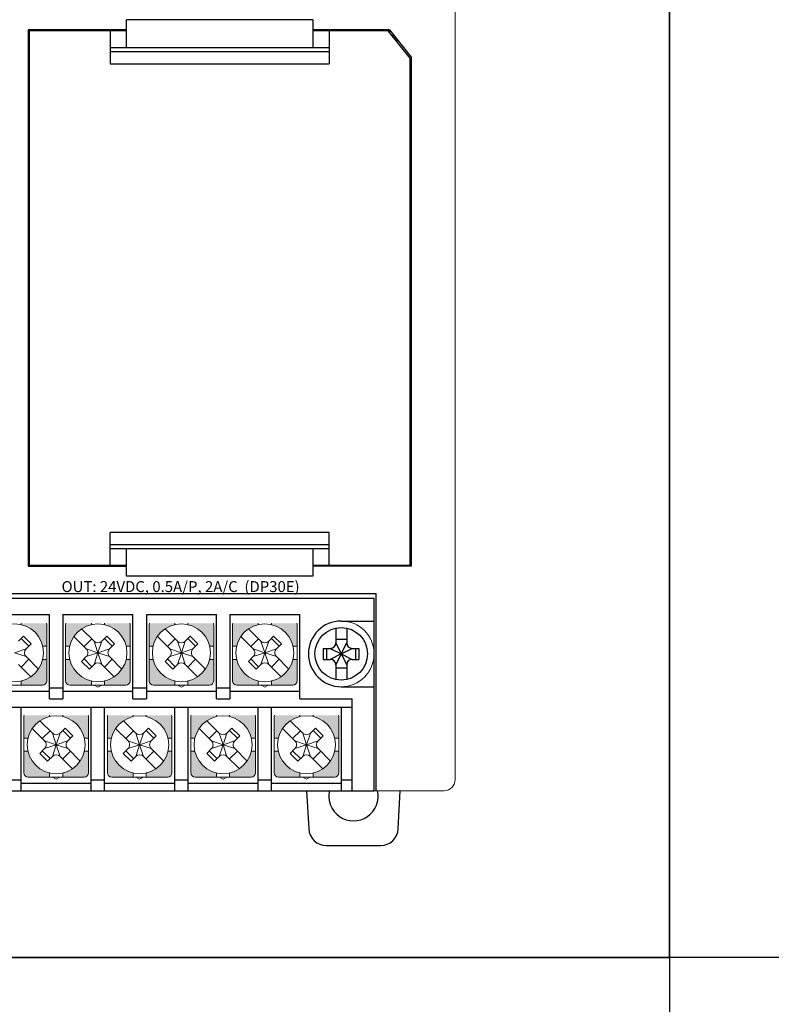
# Model space of a CAD drawing. Units: millimetres. Extents: x 114 to 4277, y 13 to 2550.
# Drawn here: x 2149 to 2217, y 864 to 954 of the extents above; entities that cross this region are included whole.
import ezdxf
from ezdxf.enums import TextEntityAlignment as Align

# ---------------------------------------------------------------- set-up
doc = ezdxf.new("R2010")
doc.units = ezdxf.units.MM
doc.styles.add('XGB TEXT', font='arial_3.ttf')

msp = doc.modelspace()

# ---------------------------------------------------------------- hatches: boundary and pattern name
at = {"lineweight": 0}
h = msp.add_hatch(color=7, dxfattribs=at)
h.paths.add_polyline_path([(2145.332, 897.029), (2145.701, 897.029, -0.285932), (2147.682, 899.01), (2147.682, 899.129), (2145.361, 899.129, 0.096396), (2145.332, 898.979)])
h.paths.add_polyline_path([(2148.882, 899.129), (2148.882, 899.01, -0.285932), (2150.863, 897.029), (2151.232, 897.029), (2151.232, 898.979, 0.096396), (2151.203, 899.129)])
h.paths.add_polyline_path([(2148.882, 893.848), (2148.882, 893.479), (2150.832, 893.479, 0.414214), (2151.232, 893.879), (2151.232, 895.829), (2150.863, 895.829, -0.285932)])
h.paths.add_polyline_path([(2145.332, 893.879, 0.414214), (2145.732, 893.479), (2147.682, 893.479), (2147.682, 893.848, -0.285932), (2145.701, 895.829), (2145.332, 895.829)])
h = msp.add_hatch(color=7, dxfattribs=at)
h.paths.add_polyline_path([(2152.952, 897.029), (2153.321, 897.029, -0.285932), (2155.302, 899.01), (2155.302, 899.129), (2152.981, 899.129, 0.096396), (2152.952, 898.979)])
h.paths.add_polyline_path([(2156.502, 899.129), (2156.502, 899.01, -0.285932), (2158.483, 897.029), (2158.852, 897.029), (2158.852, 898.979, 0.096396), (2158.823, 899.129)])
h.paths.add_polyline_path([(2156.502, 893.848), (2156.502, 893.479), (2158.452, 893.479, 0.414214), (2158.852, 893.879), (2158.852, 895.829), (2158.483, 895.829, -0.285932)])
h.paths.add_polyline_path([(2152.952, 893.879, 0.414214), (2153.352, 893.479), (2155.302, 893.479), (2155.302, 893.848, -0.285932), (2153.321, 895.829), (2152.952, 895.829)])
h = msp.add_hatch(color=7, dxfattribs=at)
h.paths.add_polyline_path([(2160.572, 897.029), (2160.941, 897.029, -0.285932), (2162.922, 899.01), (2162.922, 899.129), (2160.601, 899.129, 0.096396), (2160.572, 898.979)])
h.paths.add_polyline_path([(2164.122, 899.129), (2164.122, 899.01, -0.285932), (2166.103, 897.029), (2166.472, 897.029), (2166.472, 898.979, 0.096396), (2166.443, 899.129)])
h.paths.add_polyline_path([(2164.122, 893.848), (2164.122, 893.479), (2166.072, 893.479, 0.414214), (2166.472, 893.879), (2166.472, 895.829), (2166.103, 895.829, -0.285932)])
h.paths.add_polyline_path([(2160.572, 893.879, 0.414214), (2160.972, 893.479), (2162.922, 893.479), (2162.922, 893.848, -0.285932), (2160.941, 895.829), (2160.572, 895.829)])
h = msp.add_hatch(color=7, dxfattribs=at)
h.paths.add_polyline_path([(2168.192, 897.029), (2168.561, 897.029, -0.285932), (2170.542, 899.01), (2170.542, 899.129), (2168.221, 899.129, 0.096396), (2168.192, 898.979)])
h.paths.add_polyline_path([(2171.742, 899.129), (2171.742, 899.01, -0.285932), (2173.723, 897.029), (2174.092, 897.029), (2174.092, 898.979, 0.096396), (2174.063, 899.129)])
h.paths.add_polyline_path([(2171.742, 893.848), (2171.742, 893.479), (2173.692, 893.479, 0.414214), (2174.092, 893.879), (2174.092, 895.829), (2173.723, 895.829, -0.285932)])
h.paths.add_polyline_path([(2168.192, 893.879, 0.414214), (2168.592, 893.479), (2170.542, 893.479), (2170.542, 893.848, -0.285932), (2168.561, 895.829), (2168.192, 895.829)])
h = msp.add_hatch(color=7, dxfattribs=at)
h.paths.add_polyline_path([(2149.142, 888.629), (2149.511, 888.629, -0.285932), (2151.492, 890.61), (2151.492, 890.729), (2149.171, 890.729, 0.096396), (2149.142, 890.579)])
h.paths.add_polyline_path([(2152.692, 890.729), (2152.692, 890.61, -0.285932), (2154.673, 888.629), (2155.042, 888.629), (2155.042, 890.579, 0.096396), (2155.013, 890.729)])
h.paths.add_polyline_path([(2152.692, 885.448), (2152.692, 885.079), (2154.642, 885.079, 0.414214), (2155.042, 885.479), (2155.042, 887.429), (2154.673, 887.429, -0.285932)])
h.paths.add_polyline_path([(2149.142, 885.479, 0.414214), (2149.542, 885.079), (2151.492, 885.079), (2151.492, 885.448, -0.285932), (2149.511, 887.429), (2149.142, 887.429)])
h = msp.add_hatch(color=7, dxfattribs=at)
h.paths.add_polyline_path([(2156.762, 888.629), (2157.131, 888.629, -0.285932), (2159.112, 890.61), (2159.112, 890.729), (2156.791, 890.729, 0.096396), (2156.762, 890.579)])
h.paths.add_polyline_path([(2160.312, 890.729), (2160.312, 890.61, -0.285932), (2162.293, 888.629), (2162.662, 888.629), (2162.662, 890.579, 0.096396), (2162.633, 890.729)])
h.paths.add_polyline_path([(2160.312, 885.448), (2160.312, 885.079), (2162.262, 885.079, 0.414214), (2162.662, 885.479), (2162.662, 887.429), (2162.293, 887.429, -0.285932)])
h.paths.add_polyline_path([(2156.762, 885.479, 0.414214), (2157.162, 885.079), (2159.112, 885.079), (2159.112, 885.448, -0.285932), (2157.131, 887.429), (2156.762, 887.429)])
h = msp.add_hatch(color=7, dxfattribs=at)
h.paths.add_polyline_path([(2164.382, 888.629), (2164.751, 888.629, -0.285932), (2166.732, 890.61), (2166.732, 890.729), (2164.411, 890.729, 0.096396), (2164.382, 890.579)])
h.paths.add_polyline_path([(2167.932, 890.729), (2167.932, 890.61, -0.285932), (2169.913, 888.629), (2170.282, 888.629), (2170.282, 890.579, 0.096396), (2170.253, 890.729)])
h.paths.add_polyline_path([(2167.932, 885.448), (2167.932, 885.079), (2169.882, 885.079, 0.414214), (2170.282, 885.479), (2170.282, 887.429), (2169.913, 887.429, -0.285932)])
h.paths.add_polyline_path([(2164.382, 885.479, 0.414214), (2164.782, 885.079), (2166.732, 885.079), (2166.732, 885.448, -0.285932), (2164.751, 887.429), (2164.382, 887.429)])
h = msp.add_hatch(color=7, dxfattribs=at)
h.paths.add_polyline_path([(2172.002, 888.629), (2172.371, 888.629, -0.285932), (2174.352, 890.61), (2174.352, 890.729), (2172.031, 890.729, 0.096396), (2172.002, 890.579)])
h.paths.add_polyline_path([(2175.552, 890.729), (2175.552, 890.61, -0.285932), (2177.533, 888.629), (2177.902, 888.629), (2177.902, 890.579, 0.096396), (2177.873, 890.729)])
h.paths.add_polyline_path([(2175.552, 885.448), (2175.552, 885.079), (2177.502, 885.079, 0.414214), (2177.902, 885.479), (2177.902, 887.429), (2177.533, 887.429, -0.285932)])
h.paths.add_polyline_path([(2172.002, 885.479, 0.414214), (2172.402, 885.079), (2174.352, 885.079), (2174.352, 885.448, -0.285932), (2172.371, 887.429), (2172.002, 887.429)])

# ---------------------------------------------------------------- linework, layer by layer
at = {"color": 7, "lineweight": 0}
for p, q in [((2188.522, 884.829), (2188.522, 972.829)), ((2148.882, 899.01), (2148.882, 899.129)), ((2151.232, 896.429), (2151.232, 898.979)), ((2152.952, 896.429), (2152.952, 898.979)), ((2155.549, 897.49), (2154.416, 898.623)), ((2155.302, 899.01), (2155.302, 899.129)), ((2156.502, 899.01), (2156.502, 899.129)), ((2158.852, 896.429), (2158.852, 898.979)), ((2160.572, 896.429), (2160.572, 898.979)), ((2163.169, 897.49), (2162.036, 898.623)), ((2162.922, 899.01), (2162.922, 899.129)), ((2164.122, 899.01), (2164.122, 899.129)), ((2166.472, 896.429), (2166.472, 898.979)), ((2168.192, 896.429), (2168.192, 898.979)), ((2170.789, 897.49), (2169.656, 898.623)), ((2170.542, 899.01), (2170.542, 899.129)), ((2171.742, 899.01), (2171.742, 899.129)), ((2174.092, 896.429), (2174.092, 898.979)), ((2149.09, 897.944), (2148.636, 897.49)), ((2149.585, 897.024), (2148.878, 897.732)), ((2149.797, 897.237), (2149.09, 897.944)), ((2154.842, 896.783), (2153.709, 897.916)), ((2154.63, 896.994), (2155.337, 897.702)), ((2156.71, 897.944), (2156.256, 897.49)), ((2157.205, 897.024), (2156.498, 897.732)), ((2157.417, 897.237), (2156.71, 897.944)), ((2162.462, 896.783), (2161.329, 897.916)), ((2162.25, 896.994), (2162.957, 897.702)), ((2164.33, 897.944), (2163.876, 897.49)), ((2164.825, 897.024), (2164.118, 897.732)), ((2165.037, 897.237), (2164.33, 897.944)), ((2170.082, 896.783), (2168.949, 897.916)), ((2169.87, 896.994), (2170.577, 897.702)), ((2171.95, 897.944), (2171.496, 897.49)), ((2172.445, 897.024), (2171.738, 897.732)), ((2172.657, 897.237), (2171.95, 897.944)), ((2149.343, 896.783), (2148.282, 896.429)), ((2149.797, 897.237), (2149.343, 896.783)), ((2151.232, 897.029), (2150.863, 897.029)), ((2153.321, 897.029), (2152.952, 897.029)), ((2155.902, 896.429), (2154.842, 896.783)), ((2155.902, 896.429), (2155.549, 897.49)), ((2155.902, 896.429), (2156.256, 897.49)), ((2156.963, 896.783), (2155.902, 896.429)), ((2157.417, 897.237), (2156.963, 896.783)), ((2158.852, 897.029), (2158.483, 897.029)), ((2160.941, 897.029), (2160.572, 897.029)), ((2163.522, 896.429), (2162.462, 896.783)), ((2163.522, 896.429), (2163.169, 897.49)), ((2163.522, 896.429), (2163.876, 897.49)), ((2164.583, 896.783), (2163.522, 896.429)), ((2165.037, 897.237), (2164.583, 896.783)), ((2166.472, 897.029), (2166.103, 897.029)), ((2168.561, 897.029), (2168.192, 897.029)), ((2171.142, 896.429), (2170.082, 896.783)), ((2171.142, 896.429), (2170.789, 897.49)), ((2171.142, 896.429), (2171.496, 897.49)), ((2172.203, 896.783), (2171.142, 896.429)), ((2172.657, 897.237), (2172.203, 896.783)), ((2174.092, 897.029), (2173.723, 897.029)), ((2149.343, 896.076), (2148.282, 896.429)), ((2149.585, 895.834), (2148.878, 895.127)), ((2150.476, 894.943), (2149.343, 896.076)), ((2151.232, 895.829), (2150.863, 895.829)), ((2151.232, 896.429), (2151.232, 893.879)), ((2152.952, 896.429), (2152.952, 893.879)), ((2153.321, 895.829), (2152.952, 895.829)), ((2154.842, 896.076), (2154.41, 895.644)), ((2154.63, 895.864), (2155.337, 895.157)), ((2155.902, 896.429), (2154.842, 896.076)), ((2155.902, 896.429), (2155.549, 895.368)), ((2155.857, 896.429), (2155.947, 896.429)), ((2155.857, 896.429), (2155.947, 896.429)), ((2155.857, 896.429), (2155.947, 896.429)), ((2155.902, 896.384), (2155.902, 896.474)), ((2155.902, 896.384), (2155.902, 896.474)), ((2155.902, 896.384), (2155.902, 896.474)), ((2155.902, 896.429), (2156.256, 895.368)), ((2156.963, 896.076), (2155.902, 896.429)), ((2157.205, 895.834), (2156.498, 895.127)), ((2158.096, 894.943), (2156.963, 896.076)), ((2158.852, 895.829), (2158.483, 895.829)), ((2158.852, 896.429), (2158.852, 893.879)), ((2160.572, 896.429), (2160.572, 893.879)), ((2160.941, 895.829), (2160.572, 895.829)), ((2162.462, 896.076), (2162.03, 895.644)), ((2162.25, 895.864), (2162.957, 895.157)), ((2163.522, 896.429), (2162.462, 896.076)), ((2163.522, 896.429), (2163.169, 895.368)), ((2163.477, 896.429), (2163.567, 896.429)), ((2163.477, 896.429), (2163.567, 896.429)), ((2163.477, 896.429), (2163.567, 896.429)), ((2163.522, 896.384), (2163.522, 896.474)), ((2163.522, 896.384), (2163.522, 896.474)), ((2163.522, 896.384), (2163.522, 896.474)), ((2163.522, 896.429), (2163.876, 895.368)), ((2164.583, 896.076), (2163.522, 896.429)), ((2164.825, 895.834), (2164.118, 895.127)), ((2165.716, 894.943), (2164.583, 896.076)), ((2166.472, 895.829), (2166.103, 895.829)), ((2166.472, 896.429), (2166.472, 893.879)), ((2168.192, 896.429), (2168.192, 893.879)), ((2168.561, 895.829), (2168.192, 895.829)), ((2170.082, 896.076), (2169.65, 895.644)), ((2169.87, 895.864), (2170.577, 895.157)), ((2171.142, 896.429), (2170.082, 896.076)), ((2171.142, 896.429), (2170.789, 895.368)), ((2171.097, 896.429), (2171.187, 896.429)), ((2171.097, 896.429), (2171.187, 896.429)), ((2171.097, 896.429), (2171.187, 896.429)), ((2171.142, 896.384), (2171.142, 896.474)), ((2171.142, 896.384), (2171.142, 896.474)), ((2171.142, 896.384), (2171.142, 896.474)), ((2171.142, 896.429), (2171.496, 895.368)), ((2172.203, 896.076), (2171.142, 896.429)), ((2172.445, 895.834), (2171.738, 895.127)), ((2173.336, 894.943), (2172.203, 896.076)), ((2174.092, 895.829), (2173.723, 895.829)), ((2174.092, 896.429), (2174.092, 893.879)), ((2149.769, 894.235), (2148.636, 895.368)), ((2154.41, 895.644), (2155.117, 894.937)), ((2155.549, 895.368), (2155.117, 894.937)), ((2157.389, 894.235), (2156.256, 895.368)), ((2162.03, 895.644), (2162.737, 894.937)), ((2163.169, 895.368), (2162.737, 894.937)), ((2165.009, 894.235), (2163.876, 895.368)), ((2169.65, 895.644), (2170.357, 894.937)), ((2170.789, 895.368), (2170.357, 894.937)), ((2172.629, 894.235), (2171.496, 895.368)), ((2150.832, 893.479), (2145.732, 893.479)), ((2148.882, 893.848), (2148.882, 893.479)), ((2158.452, 893.479), (2153.352, 893.479)), ((2155.302, 893.848), (2155.302, 893.479)), ((2155.562, 893.479), (2155.902, 893.283)), ((2155.902, 893.283), (2156.243, 893.479)), ((2156.502, 893.848), (2156.502, 893.479)), ((2166.072, 893.479), (2160.972, 893.479)), ((2162.922, 893.848), (2162.922, 893.479)), ((2163.182, 893.479), (2163.522, 893.283)), ((2163.522, 893.283), (2163.863, 893.479)), ((2164.122, 893.848), (2164.122, 893.479)), ((2173.692, 893.479), (2168.592, 893.479)), ((2170.542, 893.848), (2170.542, 893.479)), ((2170.802, 893.479), (2171.142, 893.283)), ((2171.142, 893.283), (2171.483, 893.479)), ((2171.742, 893.848), (2171.742, 893.479)), ((2149.142, 888.029), (2149.142, 890.579)), ((2151.492, 890.61), (2151.492, 890.729)), ((2152.692, 890.61), (2152.692, 890.729)), ((2155.042, 888.029), (2155.042, 890.579)), ((2156.762, 888.029), (2156.762, 890.579)), ((2159.112, 890.61), (2159.112, 890.729)), ((2160.312, 890.61), (2160.312, 890.729)), ((2162.662, 888.029), (2162.662, 890.579)), ((2164.382, 888.029), (2164.382, 890.579)), ((2166.732, 890.61), (2166.732, 890.729)), ((2167.932, 890.61), (2167.932, 890.729)), ((2170.282, 888.029), (2170.282, 890.579)), ((2172.002, 888.029), (2172.002, 890.579)), ((2174.352, 890.61), (2174.352, 890.729)), ((2175.552, 890.61), (2175.552, 890.729)), ((2177.902, 888.029), (2177.902, 890.579)), ((2151.032, 888.383), (2149.899, 889.516)), ((2151.739, 889.09), (2150.606, 890.223)), ((2152.9, 889.544), (2152.446, 889.09)), ((2153.607, 888.837), (2152.9, 889.544)), ((2158.652, 888.383), (2157.519, 889.516)), ((2159.359, 889.09), (2158.226, 890.223)), ((2160.52, 889.544), (2160.066, 889.09)), ((2161.227, 888.837), (2160.52, 889.544)), ((2166.272, 888.383), (2165.139, 889.516)), ((2166.979, 889.09), (2165.846, 890.223)), ((2168.14, 889.544), (2167.686, 889.09)), ((2168.847, 888.837), (2168.14, 889.544)), ((2173.892, 888.383), (2172.759, 889.516)), ((2174.599, 889.09), (2173.466, 890.223)), ((2175.76, 889.544), (2175.306, 889.09)), ((2176.467, 888.837), (2175.76, 889.544)), ((2149.511, 888.629), (2149.142, 888.629)), ((2150.82, 888.594), (2151.527, 889.302)), ((2152.092, 888.029), (2151.739, 889.09)), ((2152.092, 888.029), (2152.446, 889.09)), ((2153.395, 888.624), (2152.688, 889.332)), ((2153.607, 888.837), (2153.153, 888.383)), ((2155.042, 888.629), (2154.673, 888.629)), ((2157.131, 888.629), (2156.762, 888.629)), ((2158.44, 888.594), (2159.147, 889.302)), ((2159.712, 888.029), (2159.359, 889.09)), ((2159.712, 888.029), (2160.066, 889.09)), ((2161.015, 888.624), (2160.308, 889.332)), ((2161.227, 888.837), (2160.773, 888.383)), ((2162.662, 888.629), (2162.293, 888.629)), ((2164.751, 888.629), (2164.382, 888.629)), ((2166.06, 888.594), (2166.767, 889.302)), ((2167.332, 888.029), (2166.979, 889.09)), ((2167.332, 888.029), (2167.686, 889.09)), ((2168.635, 888.624), (2167.928, 889.332)), ((2168.847, 888.837), (2168.393, 888.383)), ((2170.282, 888.629), (2169.913, 888.629)), ((2172.371, 888.629), (2172.002, 888.629)), ((2173.68, 888.594), (2174.387, 889.302)), ((2174.952, 888.029), (2174.599, 889.09)), ((2174.952, 888.029), (2175.306, 889.09)), ((2176.255, 888.624), (2175.548, 889.332)), ((2176.467, 888.837), (2176.013, 888.383)), ((2177.902, 888.629), (2177.533, 888.629)), ((2149.142, 888.029), (2149.142, 885.479)), ((2151.032, 887.676), (2150.6, 887.244)), ((2152.092, 888.029), (2151.032, 888.383)), ((2152.092, 888.029), (2151.032, 887.676)), ((2152.092, 888.029), (2151.739, 886.968)), ((2152.047, 888.029), (2152.137, 888.029)), ((2152.047, 888.029), (2152.137, 888.029)), ((2152.047, 888.029), (2152.137, 888.029)), ((2153.153, 888.383), (2152.092, 888.029)), ((2152.092, 887.984), (2152.092, 888.074)), ((2152.092, 887.984), (2152.092, 888.074)), ((2152.092, 887.984), (2152.092, 888.074)), ((2152.092, 888.029), (2152.446, 886.968)), ((2153.153, 887.676), (2152.092, 888.029)), ((2154.286, 886.543), (2153.153, 887.676)), ((2155.042, 888.029), (2155.042, 885.479)), ((2156.762, 888.029), (2156.762, 885.479)), ((2158.652, 887.676), (2158.22, 887.244)), ((2159.712, 888.029), (2158.652, 888.383)), ((2159.712, 888.029), (2158.652, 887.676)), ((2159.712, 888.029), (2159.359, 886.968)), ((2159.667, 888.029), (2159.757, 888.029)), ((2159.667, 888.029), (2159.757, 888.029)), ((2159.667, 888.029), (2159.757, 888.029)), ((2160.773, 888.383), (2159.712, 888.029)), ((2159.712, 887.984), (2159.712, 888.074)), ((2159.712, 887.984), (2159.712, 888.074)), ((2159.712, 887.984), (2159.712, 888.074)), ((2159.712, 888.029), (2160.066, 886.968)), ((2160.773, 887.676), (2159.712, 888.029)), ((2161.906, 886.543), (2160.773, 887.676)), ((2162.662, 888.029), (2162.662, 885.479)), ((2164.382, 888.029), (2164.382, 885.479)), ((2166.272, 887.676), (2165.84, 887.244)), ((2167.332, 888.029), (2166.272, 888.383)), ((2167.332, 888.029), (2166.272, 887.676)), ((2167.332, 888.029), (2166.979, 886.968)), ((2167.287, 888.029), (2167.377, 888.029)), ((2167.287, 888.029), (2167.377, 888.029)), ((2167.287, 888.029), (2167.377, 888.029)), ((2168.393, 888.383), (2167.332, 888.029)), ((2167.332, 887.984), (2167.332, 888.074)), ((2167.332, 887.984), (2167.332, 888.074)), ((2167.332, 887.984), (2167.332, 888.074)), ((2167.332, 888.029), (2167.686, 886.968)), ((2168.393, 887.676), (2167.332, 888.029)), ((2169.526, 886.543), (2168.393, 887.676)), ((2170.282, 888.029), (2170.282, 885.479)), ((2172.002, 888.029), (2172.002, 885.479)), ((2173.892, 887.676), (2173.46, 887.244)), ((2174.952, 888.029), (2173.892, 888.383)), ((2174.952, 888.029), (2173.892, 887.676)), ((2174.952, 888.029), (2174.599, 886.968)), ((2174.907, 888.029), (2174.997, 888.029)), ((2174.907, 888.029), (2174.997, 888.029)), ((2174.907, 888.029), (2174.997, 888.029)), ((2176.013, 888.383), (2174.952, 888.029)), ((2174.952, 887.984), (2174.952, 888.074)), ((2174.952, 887.984), (2174.952, 888.074)), ((2174.952, 887.984), (2174.952, 888.074)), ((2174.952, 888.029), (2175.306, 886.968)), ((2176.013, 887.676), (2174.952, 888.029)), ((2177.146, 886.543), (2176.013, 887.676)), ((2177.902, 888.029), (2177.902, 885.479)), ((2149.511, 887.429), (2149.142, 887.429)), ((2150.6, 887.244), (2151.307, 886.537)), ((2150.82, 887.464), (2151.527, 886.757)), ((2151.739, 886.968), (2151.307, 886.537)), ((2153.579, 885.835), (2152.446, 886.968)), ((2153.395, 887.434), (2152.688, 886.727)), ((2155.042, 887.429), (2154.673, 887.429)), ((2157.131, 887.429), (2156.762, 887.429)), ((2158.22, 887.244), (2158.927, 886.537)), ((2158.44, 887.464), (2159.147, 886.757)), ((2159.359, 886.968), (2158.927, 886.537)), ((2161.199, 885.835), (2160.066, 886.968)), ((2161.015, 887.434), (2160.308, 886.727)), ((2162.662, 887.429), (2162.293, 887.429)), ((2164.751, 887.429), (2164.382, 887.429)), ((2165.84, 887.244), (2166.547, 886.537)), ((2166.06, 887.464), (2166.767, 886.757)), ((2166.979, 886.968), (2166.547, 886.537)), ((2168.819, 885.835), (2167.686, 886.968)), ((2168.635, 887.434), (2167.928, 886.727)), ((2170.282, 887.429), (2169.913, 887.429)), ((2172.371, 887.429), (2172.002, 887.429)), ((2173.46, 887.244), (2174.167, 886.537)), ((2173.68, 887.464), (2174.387, 886.757)), ((2174.599, 886.968), (2174.167, 886.537)), ((2176.439, 885.835), (2175.306, 886.968)), ((2176.255, 887.434), (2175.548, 886.727)), ((2177.902, 887.429), (2177.533, 887.429)), ((2154.642, 885.079), (2149.542, 885.079)), ((2151.492, 885.448), (2151.492, 885.079)), ((2151.752, 885.079), (2152.092, 884.883)), ((2152.092, 884.883), (2152.433, 885.079)), ((2152.692, 885.448), (2152.692, 885.079)), ((2162.262, 885.079), (2157.162, 885.079)), ((2159.112, 885.448), (2159.112, 885.079)), ((2159.372, 885.079), (2159.712, 884.883)), ((2159.712, 884.883), (2160.053, 885.079)), ((2160.312, 885.448), (2160.312, 885.079)), ((2169.882, 885.079), (2164.782, 885.079)), ((2166.732, 885.448), (2166.732, 885.079)), ((2166.992, 885.079), (2167.332, 884.883)), ((2167.332, 884.883), (2167.673, 885.079)), ((2167.932, 885.448), (2167.932, 885.079)), ((2177.502, 885.079), (2172.402, 885.079)), ((2174.352, 885.448), (2174.352, 885.079)), ((2174.612, 885.079), (2174.952, 884.883)), ((2174.952, 884.883), (2175.293, 885.079)), ((2175.552, 885.448), (2175.552, 885.079)), ((2054.522, 883.829), (2187.522, 883.829))]:
    msp.add_line(p, q, dxfattribs=at)
at = {"color": 7, "linetype": 'Continuous'}
for p, q in [((2175.522, 954.229), (2158.522, 954.229)), ((2158.522, 951.729), (2158.522, 954.229)), ((2175.522, 954.229), (2175.522, 951.729)), ((2158.522, 953.329), (2149.522, 953.329)), ((2149.522, 953.329), (2149.522, 904.329)), ((2150.022, 953.229), (2150.022, 953.329)), ((2156.522, 953.329), (2156.522, 953.229)), ((2182.522, 953.329), (2175.522, 953.329)), ((2182.522, 953.329), (2184.522, 950.829)), ((2182.522, 953.329), (2182.522, 953.104)), ((2158.522, 953.229), (2149.622, 953.229)), ((2149.622, 953.229), (2149.622, 904.429)), ((2157.022, 953.229), (2157.022, 950.229)), ((2182.422, 953.229), (2175.522, 953.229)), ((2177.022, 953.229), (2177.022, 950.229)), ((2184.422, 950.729), (2182.422, 953.229)), ((2182.822, 952.954), (2182.822, 952.729)), ((2183.022, 952.704), (2183.022, 952.479)), ((2183.222, 952.229), (2183.222, 952.454)), ((2157.022, 951.729), (2177.022, 951.729)), ((2177.022, 951.329), (2157.022, 951.329)), ((2184.422, 904.429), (2184.422, 950.729)), ((2184.522, 950.829), (2184.522, 904.329)), ((2157.022, 950.229), (2177.022, 950.229)), ((2184.522, 924.879), (2184.422, 924.879)), ((2184.522, 923.879), (2184.422, 923.879)), ((2184.522, 923.729), (2184.422, 923.729)), ((2157.022, 904.429), (2157.022, 907.429)), ((2177.022, 907.429), (2157.022, 907.429)), ((2177.022, 904.429), (2177.022, 907.429)), ((2157.022, 906.329), (2177.022, 906.329)), ((2177.022, 905.929), (2157.022, 905.929)), ((2158.522, 903.429), (2158.522, 905.929)), ((2175.522, 905.929), (2175.522, 903.429)), ((2149.522, 904.329), (2158.522, 904.329)), ((2149.622, 904.429), (2158.522, 904.429)), ((2150.022, 904.329), (2150.022, 904.429)), ((2156.522, 904.429), (2156.522, 904.329)), ((2175.522, 904.429), (2184.422, 904.429)), ((2184.522, 904.329), (2175.522, 904.329)), ((2182.522, 904.429), (2182.522, 904.329)), ((2175.522, 903.429), (2158.522, 903.429)), ((2080.922, 901.829), (2181.322, 901.829)), ((2081.122, 901.429), (2181.122, 901.429)), ((2181.122, 883.829), (2181.122, 901.429)), ((2181.322, 883.829), (2181.322, 901.829)), ((2145.082, 899.929), (2151.482, 899.929)), ((2151.482, 892.229), (2151.482, 899.929)), ((2152.702, 899.929), (2159.102, 899.929)), ((2159.102, 892.229), (2159.102, 899.929)), ((2160.322, 899.929), (2166.722, 899.929)), ((2166.722, 892.229), (2166.722, 899.929)), ((2167.942, 899.929), (2174.342, 899.929)), ((2174.342, 892.229), (2174.342, 899.929)), ((2151.482, 893.229), (2152.702, 893.229)), ((2159.102, 893.229), (2160.322, 893.229)), ((2166.722, 893.229), (2167.942, 893.229)), ((2145.082, 892.929), (2151.482, 892.929)), ((2151.482, 892.229), (2152.702, 892.229)), ((2152.702, 892.929), (2159.102, 892.929)), ((2159.102, 892.229), (2160.322, 892.229)), ((2160.322, 892.929), (2166.722, 892.929)), ((2166.722, 892.229), (2167.942, 892.229)), ((2167.942, 892.929), (2174.342, 892.929)), ((2174.342, 892.229), (2179.122, 892.229)), ((2179.122, 883.829), (2179.122, 892.229)), ((2179.122, 891.429), (2084.122, 891.429)), ((2155.292, 883.829), (2155.292, 891.429)), ((2162.912, 883.829), (2162.912, 891.429)), ((2170.532, 883.829), (2170.532, 891.429)), ((2178.152, 883.829), (2178.152, 891.429)), ((2178.152, 883.829), (2178.152, 891.429)), ((2147.672, 884.829), (2148.892, 884.829)), ((2148.892, 884.529), (2155.292, 884.529)), ((2155.292, 884.829), (2156.512, 884.829)), ((2156.512, 884.529), (2162.912, 884.529)), ((2162.912, 884.829), (2164.132, 884.829)), ((2164.132, 884.529), (2170.532, 884.529)), ((2170.532, 884.829), (2171.752, 884.829)), ((2171.752, 884.529), (2178.152, 884.529)), ((2178.152, 884.829), (2179.122, 884.829)), ((2081.122, 883.829), (2181.122, 883.829))]:
    msp.add_line(p, q, dxfattribs=at)
at = {"color": 7}
for p, q in [((2152.702, 899.929), (2152.702, 892.229)), ((2160.322, 899.929), (2160.322, 892.229)), ((2167.942, 899.929), (2167.942, 892.229)), ((2177.622, 898.676), (2177.622, 897.329)), ((2178.122, 899.329), (2181.122, 899.329)), ((2178.622, 898.676), (2178.622, 897.329)), ((2177.622, 897.671), (2178.622, 897.671)), ((2176.48, 896.829), (2176.48, 895.829)), ((2176.48, 896.829), (2177.122, 896.829)), ((2176.78, 896.829), (2176.78, 895.829)), ((2177.122, 896.829), (2178.122, 896.329)), ((2177.622, 897.329), (2178.122, 896.329)), ((2178.122, 896.329), (2178.622, 897.329)), ((2178.122, 896.329), (2179.122, 896.829)), ((2179.122, 896.829), (2179.732, 896.829)), ((2179.432, 896.829), (2179.432, 895.829)), ((2179.732, 896.829), (2179.732, 895.829)), ((2176.48, 895.829), (2177.122, 895.829)), ((2178.122, 896.329), (2177.122, 895.829)), ((2178.122, 896.329), (2177.622, 895.329)), ((2178.122, 896.329), (2178.622, 895.329)), ((2178.122, 896.329), (2179.122, 895.829)), ((2179.122, 895.829), (2179.732, 895.829)), ((2177.622, 895.329), (2177.622, 893.982)), ((2178.622, 895.03), (2177.622, 895.03)), ((2178.622, 895.329), (2178.622, 893.982)), ((2178.122, 893.329), (2181.122, 893.329)), ((2148.892, 883.829), (2148.892, 891.429)), ((2156.512, 883.829), (2156.512, 891.429)), ((2164.132, 883.829), (2164.132, 891.429)), ((2171.752, 883.829), (2171.752, 891.429)), ((2174.962, 883.829), (2175.156, 880.341)), ((2174.962, 883.829), (2175.156, 880.341)), ((2183.324, 880.341), (2183.517, 883.829)), ((2183.324, 880.341), (2183.517, 883.829))]:
    msp.add_line(p, q, dxfattribs=at)
for points in [[(2208.111, 868.599), (1538.976, 868.599), (1538.976, 1268.495), (2208.111, 1268.495)], [(2208.111, 868.599), (1538.976, 868.599), (1538.976, 1268.495), (2208.111, 1268.495)], [(2877.246, 868.599), (2208.111, 868.599), (2208.111, 1268.495), (2877.246, 1268.495)], [(2208.111, 868.599), (2033.145, 868.599), (2033.145, 994.866), (2208.111, 994.866)], [(2208.111, 468.702), (1538.976, 468.702), (1538.976, 868.599), (2208.111, 868.599)]]:
    msp.add_lwpolyline(points, close=True, dxfattribs=at)
at = {"color": 7, "lineweight": 0}
msp.add_circle((2178.122, 896.329), 3, dxfattribs=at)
at = {"color": 7}
msp.add_circle((2178.122, 896.329), 2.4, dxfattribs=at)
at = {"color": 7, "lineweight": 0}
for centre, radius, start, end in [((2148.282, 896.429), 2.65, 0, 180), ((2150.832, 898.979), 0.4, 0, 22.02431), ((2153.352, 898.979), 0.4, 157.97569, 180), ((2155.902, 896.429), 2.65, 0, 180), ((2158.452, 898.979), 0.4, 0, 22.02431), ((2160.972, 898.979), 0.4, 157.97569, 180), ((2163.522, 896.429), 2.65, 0, 180), ((2166.072, 898.979), 0.4, 0, 22.02431), ((2168.592, 898.979), 0.4, 157.97569, 180), ((2171.142, 896.429), 2.65, 0, 180), ((2173.692, 898.979), 0.4, 0, 22.02431), ((2149.696, 896.429), 0.5, 135, 180), ((2154.488, 896.429), 0.5, 360, 45), ((2155.902, 897.843), 0.5, 225, 315), ((2157.316, 896.429), 0.5, 135, 180), ((2162.108, 896.429), 0.5, 360, 45), ((2163.522, 897.843), 0.5, 225, 315), ((2164.936, 896.429), 0.5, 135, 180), ((2169.728, 896.429), 0.5, 360, 45), ((2171.142, 897.843), 0.5, 225, 315), ((2172.556, 896.429), 0.5, 135, 180), ((2148.282, 896.429), 2.65, 180, 0), ((2149.696, 896.429), 0.5, 180, 225), ((2155.902, 896.429), 2.65, 180, 0), ((2154.488, 896.429), 0.5, 315, 0), ((2157.316, 896.429), 0.5, 180, 225), ((2163.522, 896.429), 2.65, 180, 0), ((2162.108, 896.429), 0.5, 315, 0), ((2164.936, 896.429), 0.5, 180, 225), ((2171.142, 896.429), 2.65, 180, 0), ((2169.728, 896.429), 0.5, 315, 0), ((2172.556, 896.429), 0.5, 180, 225), ((2155.902, 895.015), 0.5, 45, 135), ((2163.522, 895.015), 0.5, 45, 135), ((2171.142, 895.015), 0.5, 45, 135), ((2150.832, 893.879), 0.4, 270, 0), ((2153.352, 893.879), 0.4, 180, 270), ((2158.452, 893.879), 0.4, 270, 0), ((2160.972, 893.879), 0.4, 180, 270), ((2166.072, 893.879), 0.4, 270, 0), ((2168.592, 893.879), 0.4, 180, 270), ((2173.692, 893.879), 0.4, 270, 0), ((2149.542, 890.579), 0.4, 157.97569, 180), ((2152.092, 888.029), 2.65, 0, 180), ((2154.642, 890.579), 0.4, 0, 22.02431), ((2157.162, 890.579), 0.4, 157.97569, 180), ((2159.712, 888.029), 2.65, 0, 180), ((2162.262, 890.579), 0.4, 0, 22.02431), ((2164.782, 890.579), 0.4, 157.97569, 180), ((2167.332, 888.029), 2.65, 0, 180), ((2169.882, 890.579), 0.4, 0, 22.02431), ((2172.402, 890.579), 0.4, 157.97569, 180), ((2174.952, 888.029), 2.65, 0, 180), ((2177.502, 890.579), 0.4, 0, 22.02431), ((2152.092, 889.443), 0.5, 225, 315), ((2159.712, 889.443), 0.5, 225, 315), ((2167.332, 889.443), 0.5, 225, 315), ((2174.952, 889.443), 0.5, 225, 315), ((2152.092, 888.029), 2.65, 180, 0), ((2150.678, 888.029), 0.5, 360, 45), ((2150.678, 888.029), 0.5, 315, 0), ((2153.506, 888.029), 0.5, 135, 180), ((2153.506, 888.029), 0.5, 180, 225), ((2159.712, 888.029), 2.65, 180, 0), ((2158.298, 888.029), 0.5, 360, 45), ((2158.298, 888.029), 0.5, 315, 0), ((2161.126, 888.029), 0.5, 135, 180), ((2161.126, 888.029), 0.5, 180, 225), ((2167.332, 888.029), 2.65, 180, 0), ((2165.918, 888.029), 0.5, 360, 45), ((2165.918, 888.029), 0.5, 315, 0), ((2168.746, 888.029), 0.5, 135, 180), ((2168.746, 888.029), 0.5, 180, 225), ((2174.952, 888.029), 2.65, 180, 0), ((2173.538, 888.029), 0.5, 360, 45), ((2173.538, 888.029), 0.5, 315, 0), ((2176.366, 888.029), 0.5, 135, 180), ((2176.366, 888.029), 0.5, 180, 225), ((2152.092, 886.615), 0.5, 45, 135), ((2159.712, 886.615), 0.5, 45, 135), ((2167.332, 886.615), 0.5, 45, 135), ((2174.952, 886.615), 0.5, 45, 135), ((2149.542, 885.479), 0.4, 180, 270), ((2154.642, 885.479), 0.4, 270, 0), ((2157.162, 885.479), 0.4, 180, 270), ((2162.262, 885.479), 0.4, 270, 0), ((2164.782, 885.479), 0.4, 180, 270), ((2169.882, 885.479), 0.4, 270, 0), ((2172.402, 885.479), 0.4, 180, 270), ((2177.502, 885.479), 0.4, 270, 0), ((2187.522, 884.829), 1, 270, 0)]:
    msp.add_arc(centre, radius, start, end, dxfattribs=at)
at = {"color": 7, "linetype": 'Continuous'}
msp.add_arc((2178.122, 896.329), 3, 90, 270, dxfattribs=at)
at = {"color": 7}
for centre, radius, start, end in [((2177.122, 897.329), 0.5, 270, 0), ((2179.122, 897.329), 0.5, 180, 270), ((2177.122, 895.329), 0.5, 360, 90), ((2179.122, 895.329), 0.5, 90, 135), ((2179.122, 895.329), 0.5, 135, 180), ((2179.24, 883.329), 2.25, 167.16564, 12.83436), ((2179.24, 883.329), 2.25, 167.16564, 12.83436), ((2176.753, 880.429), 1.6, 183.17983, 270), ((2181.726, 880.429), 1.6, 270, 356.82017)]:
    msp.add_arc(centre, radius, start, end, dxfattribs=at)
at = {"color": 7, "start_tangent": (1, 0.000057), "end_tangent": (0.999996, -0.002933)}
msp.add_spline([(2176.753, 878.829), (2181.571, 878.829), (2181.726, 878.829)], degree=3, dxfattribs=at)

# ---------------------------------------------------------------- texts
at = {"linetype": 'Continuous', "lineweight": 0, "style": 'XGB TEXT'}
msp.add_text('OUT: 24VDC, 0.5A/P, 2A/C  (DP30E)', height=1, dxfattribs=at).set_placement((2174.322, 902.474), align=Align.MIDDLE_RIGHT)

doc.saveas('drawing.dxf')
